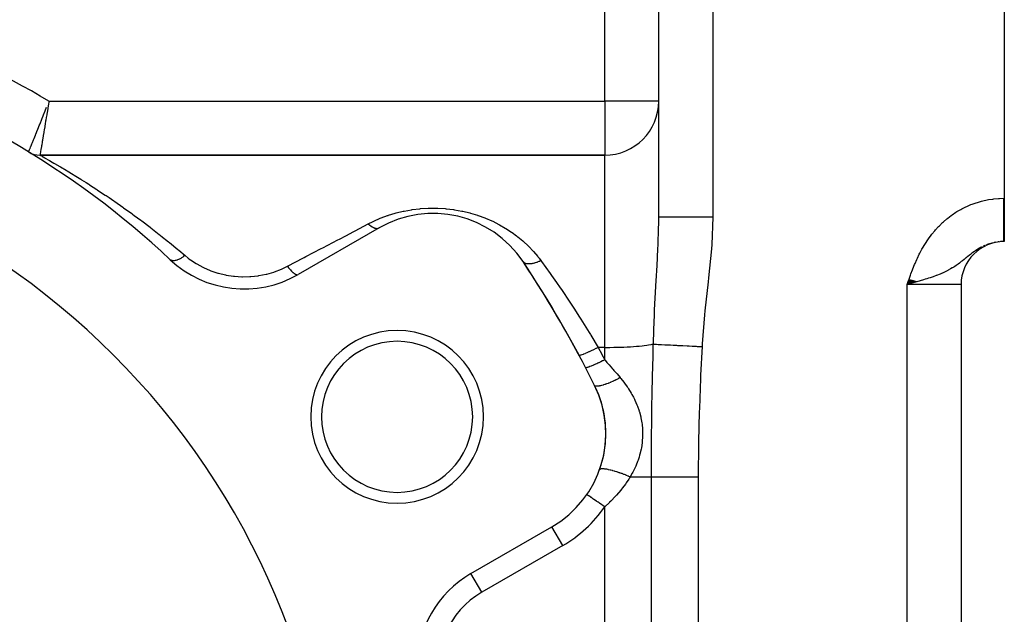
# Model space of a CAD drawing. Extents: x 24 to 1508, y -1009 to 283.
# Drawn here: x 377 to 468, y -296 to -240 of the extents above; entities that cross this region are included whole.
import ezdxf

# ---------------------------------------------------------------- set-up
doc = ezdxf.new("R2010")
doc.units = 0
doc.linetypes.add('DASHED', pattern=[11.05, 8.7, -2.35])
doc.layers.get('0').update_dxf_attribs({"linetype": 'CONTINUOUS'})
doc.layers.add('NEVIDI', color=4, linetype='DASHED')

msp = doc.modelspace()

# ---------------------------------------------------------------- linework, layer by layer
at = {"color": 2}
for p, q in [((436, -258.74466), (436, -198)), ((436, -258.74466), (436, -198)), ((468, -198), (468, -257)), ((377.666647, -252.707317), (377.667931, -252.70416)), ((431, -253), (378.708313, -253)), ((378.708313, -253), (431, -253)), ((468, -257), (468, -261)), ((410.10816, -259.738425), (402.619032, -264.062275)), ((468, -261), (467.944272, -261)), ((468, -261), (467.944272, -261)), ((459.190374, -264.51112), (459, -265)), ((459.209449, -264.51795), (459, -265)), ((459.228523, -264.524781), (459, -265)), ((459.247595, -264.531611), (459, -265)), ((459.266665, -264.53844), (459, -265)), ((459.285733, -264.545269), (459, -265)), ((459.304798, -264.552096), (459, -265)), ((459.32386, -264.558922), (459, -265)), ((459.342918, -264.565747), (459, -265)), ((459.361972, -264.57257), (459, -265)), ((459.381021, -264.579392), (459, -265)), ((459.400065, -264.586212), (459, -265)), ((459.419103, -264.593029), (459, -265)), ((459.438135, -264.599845), (459, -265)), ((459.457159, -264.606658), (459, -265)), ((459.476177, -264.613468), (459, -265)), ((459.495187, -264.620276), (459, -265)), ((459.514189, -264.627081), (459, -265)), ((459.533182, -264.633882), (459, -265)), ((459.552166, -264.640681), (459, -265)), ((459.57114, -264.647475), (459, -265)), ((459.590104, -264.654267), (459, -265)), ((459.609057, -264.661054), (459, -265)), ((459.628, -264.667837), (459, -265)), ((459.64693, -264.674617), (459, -265)), ((459.665849, -264.681392), (459, -265)), ((459.684754, -264.688162), (459, -265)), ((459.703647, -264.694928), (459, -265)), ((459.722526, -264.701689), (459, -265)), ((459.741391, -264.708444), (459, -265)), ((459.760242, -264.715195), (459, -265)), ((459.779078, -264.72194), (459, -265)), ((459.797898, -264.72868), (459, -265)), ((459.816702, -264.735414), (459, -265)), ((459.835489, -264.742142), (459, -265)), ((459.85426, -264.748864), (459, -265)), ((459.281833, -264.920208), (459, -265)), ((464, -265), (464, -429)), ((464, -265), (464, -429)), ((429.353183, -284.453475), (429.35136, -284.452226)), ((418.619032, -291.775088), (426.10816, -287.451238)), ((426.109265, -287.453151), (426.10816, -287.451238))]:
    msp.add_line(p, q, dxfattribs=at)
for centre, radius, start, end in [((336, -321), 80, 46.791447, 73.208553), ((431, -248), 5, 270, 360), ((336, -321), 70, 0, 180), ((378.708313, -251), 2, 238.61185, 270), ((415.10816, -268.398679), 10, 33.621091, 120), ((468, -265), 4, 90, 180), ((397.619032, -255.402021), 10, 226.791447, 300), ((336, -321), 105, 28.101419, 33.621091), ((336, -321), 105, 26.378909, 33.621091), ((411.777223, -277.25), 8, 0, 180), ((411.777223, -277.25), 7, 0, 180), ((421.10816, -278.790984), 10, 300, 26.378909), ((421.10816, -278.790984), 10, 13.31572, 26.378926), ((421.10816, -278.790984), 10, 343.189672, 13.228188), ((411.777223, -277.25), 8, 180, 360), ((411.777223, -277.25), 7, 180, 360), ((421.10816, -278.790984), 10, 340.378451, 343.183957), ((423.619032, -300.435342), 10, 120, 180)]:
    msp.add_arc(centre, radius, start, end, dxfattribs=at)
at = {"layer": 'NEVIDI', "color": 7, "linetype": 'CONTINUOUS'}
for p, q in [((431, -248), (431, -198.347549)), ((441, -198), (441, -258.74466)), ((379.18975, -248.897746), (379.320865, -248.565226)), ((379.430236, -248.681568), (379.392702, -248.907877)), ((379.443877, -248.599273), (379.430236, -248.681568)), ((379.496462, -248.281789), (379.443877, -248.599273)), ((379.529086, -248.084629), (379.496462, -248.281789)), ((379.543082, -248), (379.529086, -248.084629)), ((379.543082, -248), (431, -248)), ((436, -248), (431, -248)), ((431, -248), (431, -253)), ((378.716206, -250.09266), (378.887598, -249.661258)), ((378.887598, -249.661258), (378.917408, -249.586101)), ((378.917408, -249.586101), (378.947991, -249.508955)), ((378.947991, -249.508955), (379.102212, -249.11934)), ((379.102212, -249.11934), (379.132805, -249.041934)), ((379.132805, -249.041934), (379.18975, -248.897746)), ((379.250754, -249.76198), (379.237514, -249.841495)), ((379.291097, -249.519525), (379.250754, -249.76198)), ((379.332917, -249.26795), (379.291097, -249.519525)), ((379.34639, -249.186847), (379.332917, -249.26795)), ((379.392702, -248.907877), (379.34639, -249.186847)), ((378.331301, -251.056888), (378.48782, -250.665551)), ((378.48782, -250.665551), (378.498653, -250.638429)), ((378.498653, -250.638429), (378.514107, -250.599728)), ((378.514107, -250.599728), (378.681387, -250.180147)), ((378.681387, -250.180147), (378.709686, -250.109047)), ((378.709686, -250.109047), (378.716206, -250.09266)), ((379.100834, -250.660971), (379.072837, -250.828533)), ((379.146501, -250.38744), (379.100834, -250.660971)), ((379.158941, -250.312879), (379.146501, -250.38744)), ((379.193274, -250.107006), (379.158941, -250.312879)), ((379.237514, -249.841495), (379.193274, -250.107006)), ((378.018748, -251.835321), (378.122242, -251.578019)), ((378.122242, -251.578019), (378.143327, -251.525545)), ((378.143327, -251.525545), (378.165082, -251.471384)), ((378.165082, -251.471384), (378.29944, -251.136432)), ((378.29944, -251.136432), (378.306847, -251.117944)), ((378.306847, -251.117944), (378.331301, -251.056888)), ((378.981658, -251.373446), (378.938022, -251.633795)), ((378.992411, -251.309255), (378.981658, -251.373446)), ((379.015291, -251.172615), (378.992411, -251.309255)), ((379.061134, -250.898549), (379.015291, -251.172615)), ((379.072837, -250.828533), (379.061134, -250.898549)), ((377.724856, -252.563488), (377.754476, -252.490242)), ((377.754476, -252.490242), (377.785307, -252.414012)), ((377.785307, -252.414012), (377.797058, -252.384944)), ((377.797058, -252.384944), (377.847148, -252.260968)), ((377.847148, -252.260968), (377.880045, -252.179477)), ((377.880045, -252.179477), (377.895386, -252.141457)), ((377.895386, -252.141457), (377.970502, -251.955124)), ((377.970502, -251.955124), (377.999918, -251.882087)), ((377.999918, -251.882087), (378.018748, -251.835321)), ((378.79633, -252.477328), (378.767971, -252.645911)), ((378.802905, -252.438236), (378.79633, -252.477328)), ((378.813318, -252.376326), (378.802905, -252.438236)), ((378.847989, -252.170135), (378.813318, -252.376326)), ((378.856119, -252.121759), (378.847989, -252.170135)), ((378.870335, -252.037139), (378.856119, -252.121759)), ((378.910249, -251.799377), (378.870335, -252.037139)), ((378.919758, -251.742696), (378.910249, -251.799377)), ((378.938022, -251.633795), (378.919758, -251.742696)), ((377.667931, -252.70416), (377.677493, -252.680559)), ((377.677493, -252.680559), (377.681309, -252.671132)), ((377.681309, -252.671132), (377.694369, -252.638864)), ((377.694369, -252.638864), (377.716959, -252.583017)), ((377.716959, -252.583017), (377.724856, -252.563488)), ((378.711666, -252.980058), (378.708313, -253)), ((378.708313, -253), (378.74567, -253.020779)), ((378.713107, -252.971509), (378.711666, -252.980058)), ((378.715008, -252.960236), (378.713107, -252.971509)), ((378.727391, -252.88683), (378.715008, -252.960236)), ((378.730622, -252.867682), (378.727391, -252.88683)), ((378.735027, -252.841577), (378.730622, -252.867682)), ((378.755923, -252.717522), (378.735027, -252.841577)), ((378.74567, -253.020779), (378.755613, -253.026299)), ((378.755613, -253.026299), (378.901012, -253.107255)), ((378.760924, -252.687799), (378.755923, -252.717522)), ((378.767971, -252.645911), (378.760924, -252.687799)), ((378.901012, -253.107255), (378.922333, -253.11916)), ((378.922333, -253.11916), (379.000042, -253.162612)), ((379.000042, -253.162612), (379.170283, -253.258135)), ((379.170283, -253.258135), (379.202045, -253.276009)), ((379.202045, -253.276009), (379.545501, -253.47062)), ((431, -270.817632), (431, -253)), ((379.545501, -253.47062), (379.586494, -253.494)), ((379.586494, -253.494), (379.854904, -253.647808)), ((379.854904, -253.647808), (380.006924, -253.735492)), ((380.006924, -253.735492), (380.055961, -253.763866)), ((380.055961, -253.763866), (380.542096, -254.047582)), ((380.542096, -254.047582), (380.597238, -254.080042)), ((380.597238, -254.080042), (381.141487, -254.403487)), ((381.141487, -254.403487), (381.202916, -254.440345)), ((381.202916, -254.440345), (381.215147, -254.447692)), ((381.215147, -254.447692), (381.79714, -254.800675)), ((381.79714, -254.800675), (381.863273, -254.841207)), ((381.863273, -254.841207), (382.493943, -255.232031)), ((382.493943, -255.232031), (382.563509, -255.275615)), ((382.563509, -255.275615), (382.996869, -255.54926)), ((382.996869, -255.54926), (383.2224, -255.693148)), ((383.2224, -255.693148), (383.294748, -255.739525)), ((383.294748, -255.739525), (383.978116, -256.182897)), ((383.978116, -256.182897), (384.05298, -256.232058)), ((384.05298, -256.232058), (384.757423, -256.700412)), ((384.757423, -256.700412), (384.834389, -256.752219)), ((384.834389, -256.752219), (385.103851, -256.934596)), ((385.103851, -256.934596), (385.557215, -257.244983)), ((466.525724, -257.124896), (466.928299, -257.063788)), ((466.928299, -257.063788), (467.041692, -257.050288)), ((467.041692, -257.050288), (467.448147, -257.015124)), ((467.448147, -257.015124), (467.562285, -257.008946)), ((467.562285, -257.008946), (467.944272, -257)), ((467.944272, -257), (468, -257)), ((467.944272, -257.009184), (467.944272, -257)), ((467.944272, -257.13485), (467.944272, -257.009184)), ((385.557215, -257.244983), (385.635713, -257.299182)), ((385.635713, -257.299182), (386.375537, -257.816681)), ((386.375537, -257.816681), (386.455472, -257.87333)), ((386.455472, -257.87333), (387.209549, -258.41493)), ((413.187237, -258.048572), (413.875637, -257.965577)), ((413.875637, -257.965577), (413.959728, -257.957955)), ((413.959728, -257.957955), (414.663381, -257.915419)), ((414.663381, -257.915419), (414.749084, -257.912807)), ((414.749084, -257.912807), (415.455874, -257.912495)), ((415.455874, -257.912495), (415.54076, -257.915)), ((415.54076, -257.915), (416.238641, -257.956405)), ((416.238641, -257.956405), (416.322552, -257.963894)), ((416.322552, -257.963894), (417.011358, -258.045979)), ((463.970946, -258.031471), (464.070992, -257.977043)), ((464.070992, -257.977043), (464.432883, -257.79451)), ((464.432883, -257.79451), (464.53586, -257.746539)), ((464.53586, -257.746539), (464.908547, -257.586905)), ((464.908547, -257.586905), (465.014932, -257.545226)), ((465.014932, -257.545226), (465.399232, -257.40847)), ((465.399232, -257.40847), (465.509003, -257.373279)), ((465.509003, -257.373279), (465.902597, -257.260772)), ((465.902597, -257.260772), (466.014409, -257.232632)), ((466.014409, -257.232632), (466.413079, -257.145713)), ((466.413079, -257.145713), (466.525724, -257.124896)), ((467.944272, -257.181719), (467.944272, -257.13485)), ((467.944272, -257.225423), (467.944272, -257.181719)), ((467.944272, -257.307255), (467.944272, -257.225423)), ((467.944272, -257.354097), (467.944272, -257.307255)), ((467.944272, -257.479187), (467.944272, -257.354097)), ((467.944272, -257.525747), (467.944272, -257.479187)), ((467.944272, -257.650071), (467.944272, -257.525747)), ((467.944272, -257.696378), (467.944272, -257.650071)), ((467.944272, -257.726336), (467.944272, -257.696378)), ((467.944272, -257.819806), (467.944272, -257.726336)), ((467.944272, -257.865753), (467.944272, -257.819806)), ((467.944272, -257.988103), (467.944272, -257.865753)), ((467.944272, -258.033504), (467.944272, -257.988103)), ((387.209549, -258.41493), (387.291314, -258.474449)), ((387.291314, -258.474449), (387.437393, -258.581175)), ((387.437393, -258.581175), (388.052567, -259.036194)), ((409.638997, -259.106677), (410.224197, -258.852138)), ((410.224197, -258.852138), (410.295387, -258.823559)), ((410.295387, -258.823559), (410.903771, -258.59932)), ((410.903771, -258.59932), (410.95757, -258.581168)), ((410.95757, -258.581168), (410.978565, -258.574156)), ((410.978565, -258.574156), (411.612641, -258.380998)), ((411.612641, -258.380998), (411.690832, -258.359618)), ((411.690832, -258.359618), (412.350035, -258.199964)), ((412.350035, -258.199964), (412.430636, -258.182921)), ((412.430636, -258.182921), (413.105149, -258.060937)), ((413.105149, -258.060937), (413.187237, -258.048572)), ((417.011358, -258.045979), (417.094441, -258.058393)), ((417.094441, -258.058393), (417.773831, -258.180466)), ((417.773831, -258.180466), (417.854905, -258.197505)), ((417.854905, -258.197505), (418.510583, -258.35546)), ((418.510583, -258.35546), (418.587592, -258.376411)), ((418.587592, -258.376411), (419.218901, -258.567797)), ((419.218901, -258.567797), (419.258977, -258.581156)), ((419.258977, -258.581156), (419.292968, -258.592603)), ((419.292968, -258.592603), (419.901, -258.815708)), ((419.901, -258.815708), (419.972773, -258.8444)), ((419.972773, -258.8444), (420.559971, -259.098759)), ((435.999434, -258.967943), (436, -258.744651)), ((436.033913, -258.744654), (436, -258.744651)), ((436.037347, -258.744654), (436.033913, -258.744654)), ((436.039787, -258.744654), (436.037347, -258.744654)), ((436.155813, -258.744658), (436.039787, -258.744654)), ((436.158426, -258.744659), (436.155813, -258.744658)), ((436.163019, -258.744659), (436.158426, -258.744659)), ((436.354055, -258.744662), (436.163019, -258.744659)), ((436.364287, -258.744662), (436.354055, -258.744662)), ((436.375158, -258.744663), (436.364287, -258.744662)), ((436.62371, -258.744665), (436.375158, -258.744663)), ((436.655521, -258.744665), (436.62371, -258.744665)), ((436.669887, -258.744665), (436.655521, -258.744665)), ((436.96284, -258.744665), (436.669887, -258.744665)), ((437.024468, -258.744665), (436.96284, -258.744665)), ((437.041954, -258.744665), (437.024468, -258.744665)), ((437.366191, -258.744663), (437.041954, -258.744665)), ((437.464466, -258.744662), (437.366191, -258.744663)), ((437.48489, -258.744662), (437.464466, -258.744662)), ((437.82738, -258.74466), (437.48489, -258.744662)), ((437.967675, -258.744659), (437.82738, -258.74466)), ((437.990626, -258.744659), (437.967675, -258.744659)), ((438.338995, -258.744658), (437.990626, -258.744659)), ((438.525059, -258.744658), (438.338995, -258.744658)), ((438.550122, -258.744658), (438.525059, -258.744658)), ((438.892933, -258.744658), (438.550122, -258.744658)), ((439.126459, -258.744659), (438.892933, -258.744658)), ((439.153203, -258.744659), (439.126459, -258.744659)), ((439.480487, -258.744659), (439.153203, -258.744659)), ((439.761562, -258.74466), (439.480487, -258.744659)), ((439.789488, -258.74466), (439.761562, -258.74466)), ((440.092105, -258.744661), (439.789488, -258.74466)), ((440.418795, -258.744661), (440.092105, -258.744661)), ((440.447417, -258.744661), (440.418795, -258.744661)), ((440.718168, -258.744661), (440.447417, -258.744661)), ((441, -258.74466), (440.718168, -258.744661)), ((441, -258.74466), (440.907077, -261.291971)), ((462.367693, -259.178215), (462.675598, -258.912674)), ((462.675598, -258.912674), (462.764053, -258.840863)), ((462.764053, -258.840863), (463.0891, -258.592833)), ((463.0891, -258.592833), (463.182372, -258.526038)), ((463.182372, -258.526038), (463.522268, -258.29802)), ((463.522268, -258.29802), (463.619434, -258.23708)), ((463.619434, -258.23708), (463.970946, -258.031471)), ((467.944272, -258.1544), (467.944272, -258.033504)), ((467.944272, -258.199396), (467.944272, -258.1544)), ((467.944272, -258.215695), (467.944272, -258.199396)), ((467.944272, -258.318622), (467.944272, -258.215695)), ((467.944272, -258.362906), (467.944272, -258.318622)), ((467.944272, -258.480466), (467.944272, -258.362906)), ((467.944272, -258.523951), (467.944272, -258.480466)), ((467.944272, -258.639496), (467.944272, -258.523951)), ((467.944272, -258.682082), (467.944272, -258.639496)), ((467.944272, -258.685641), (467.944272, -258.682082)), ((467.944272, -258.795446), (467.944272, -258.685641)), ((467.944272, -258.837304), (467.944272, -258.795446)), ((467.944272, -258.948051), (467.944272, -258.837304)), ((388.052567, -259.036194), (388.134979, -259.09784)), ((388.134979, -259.09784), (388.901109, -259.678808)), ((388.901109, -259.678808), (388.984079, -259.742591)), ((388.984079, -259.742591), (389.754692, -260.34325)), ((407.9061, -260.000349), (409.10816, -259.369431)), ((409.10816, -259.369431), (409.570451, -259.138854)), ((409.108161, -259.369431), (409.127411, -259.387121)), ((409.127411, -259.387121), (409.214146, -259.46273)), ((409.214146, -259.46273), (409.220306, -259.467844)), ((409.220306, -259.467844), (409.227361, -259.47366)), ((409.227361, -259.47366), (409.246017, -259.488822)), ((409.246017, -259.488822), (409.331971, -259.55459)), ((409.331971, -259.55459), (409.350972, -259.568207)), ((409.350972, -259.568207), (409.357925, -259.573105)), ((409.357925, -259.573105), (409.363427, -259.576948)), ((409.363427, -259.576948), (409.447735, -259.632187)), ((409.447735, -259.632187), (409.478467, -259.650575)), ((409.478467, -259.650575), (409.478954, -259.650859)), ((409.478954, -259.650859), (409.485762, -259.654799)), ((409.485762, -259.654799), (409.560369, -259.694802)), ((409.560369, -259.694802), (409.590062, -259.709045)), ((409.570451, -259.138854), (409.638997, -259.106677)), ((409.590062, -259.709045), (409.602714, -259.714812)), ((409.602714, -259.714812), (409.609233, -259.717712)), ((409.609233, -259.717712), (409.668894, -259.741904)), ((409.668894, -259.741904), (409.697228, -259.751848)), ((409.697228, -259.751848), (409.720799, -259.759321)), ((409.720799, -259.759321), (409.726954, -259.76115)), ((409.726954, -259.76115), (409.772241, -259.772981)), ((409.772241, -259.772981), (409.798996, -259.778565)), ((409.798996, -259.778565), (409.831973, -259.783913)), ((409.831973, -259.783913), (409.837708, -259.784663)), ((409.837708, -259.784663), (409.869429, -259.78779)), ((409.869429, -259.78779), (409.894425, -259.788978)), ((409.894425, -259.788978), (409.934951, -259.788302)), ((409.934951, -259.788302), (409.94022, -259.787962)), ((409.94022, -259.787962), (409.959601, -259.786183)), ((409.959601, -259.786183), (409.98252, -259.782949)), ((409.98252, -259.782949), (410.028425, -259.772417)), ((410.028425, -259.772417), (410.03315, -259.770997)), ((410.03315, -259.770997), (410.04193, -259.768179)), ((410.04193, -259.768179), (410.062624, -259.760569)), ((410.062624, -259.760569), (410.108158, -259.738427)), ((420.559971, -259.098759), (420.629645, -259.131324)), ((420.629645, -259.131324), (421.191827, -259.413746)), ((421.191827, -259.413746), (421.258052, -259.449416)), ((421.258052, -259.449416), (421.791638, -259.756516)), ((421.791638, -259.756516), (421.854613, -259.795169)), ((421.854613, -259.795169), (422.361991, -260.126535)), ((435.97923, -260.171916), (435.999434, -258.967943)), ((461.63802, -259.918527), (461.91297, -259.619388)), ((461.91297, -259.619388), (461.99252, -259.537621)), ((461.99252, -259.537621), (462.283763, -259.255033)), ((462.283763, -259.255033), (462.367693, -259.178215)), ((467.944272, -258.988874), (467.944272, -258.948051)), ((467.944272, -259.09707), (467.944272, -258.988874)), ((467.944272, -259.128705), (467.944272, -259.09707)), ((467.944272, -259.136921), (467.944272, -259.128705)), ((467.944272, -259.242127), (467.944272, -259.136921)), ((467.944272, -259.28087), (467.944272, -259.242127)), ((467.944272, -259.382985), (467.944272, -259.28087)), ((467.944272, -259.420477), (467.944272, -259.382985)), ((467.944272, -259.51946), (467.944272, -259.420477)), ((467.944272, -259.538059), (467.944272, -259.51946)), ((467.944272, -259.555682), (467.944272, -259.538059)), ((467.944272, -259.651199), (467.944272, -259.555682)), ((467.944272, -259.686188), (467.944272, -259.651199)), ((467.944272, -259.777985), (467.944272, -259.686188)), ((467.944272, -259.81165), (467.944272, -259.777985)), ((467.944272, -259.899641), (467.944272, -259.81165)), ((389.754692, -260.34325), (389.838858, -260.409765)), ((389.838858, -260.409765), (389.905077, -260.462224)), ((389.905077, -260.462224), (390.612463, -261.029711)), ((406.434798, -260.772583), (407.026111, -260.462224)), ((407.026111, -260.462224), (407.76667, -260.073531)), ((407.76667, -260.073531), (407.9061, -260.000349)), ((422.361991, -260.126535), (422.421559, -260.167882)), ((422.421559, -260.167882), (422.824489, -260.462162)), ((422.824489, -260.462162), (422.904627, -260.523874)), ((422.904627, -260.523874), (422.961074, -260.568008)), ((422.961074, -260.568008), (423.420329, -260.948755)), ((435.955004, -260.916952), (435.97923, -260.171916)), ((460.990909, -260.741056), (461.233542, -260.410909)), ((461.233542, -260.410909), (461.303953, -260.320263)), ((461.303953, -260.320263), (461.562684, -260.005255)), ((461.562684, -260.005255), (461.63802, -259.918527)), ((467.944272, -259.907037), (467.944272, -259.899641)), ((467.944272, -259.931796), (467.944272, -259.907037)), ((467.944272, -260.015855), (467.944272, -259.931796)), ((467.944272, -260.046505), (467.944272, -260.015855)), ((467.944272, -260.126445), (467.944272, -260.046505)), ((467.944272, -260.155573), (467.944272, -260.126445)), ((467.944272, -260.229769), (467.944272, -260.155573)), ((467.944272, -260.231242), (467.944272, -260.229769)), ((467.944272, -260.258709), (467.944272, -260.231242)), ((467.944272, -260.329986), (467.944272, -260.258709)), ((467.944272, -260.355782), (467.944272, -260.329986)), ((467.944272, -260.422525), (467.944272, -260.355782)), ((467.944272, -260.446632), (467.944272, -260.422525)), ((467.944272, -260.50112), (467.944272, -260.446632)), ((467.944272, -260.508707), (467.944272, -260.50112)), ((467.944272, -260.531022), (467.944272, -260.508707)), ((467.944272, -260.588331), (467.944272, -260.531022)), ((467.944272, -260.60884), (467.944272, -260.588331)), ((467.944272, -260.661267), (467.944272, -260.60884)), ((467.944272, -260.679952), (467.944272, -260.661267)), ((467.944272, -260.716765), (467.944272, -260.679952)), ((467.944272, -260.727383), (467.944272, -260.716765)), ((467.944272, -260.744173), (467.944272, -260.727383)), ((390.612463, -261.029711), (390.696191, -261.09775)), ((390.696191, -261.09775), (391.473594, -261.73851)), ((404.755197, -261.654144), (404.90596, -261.575014)), ((404.90596, -261.575014), (406.289603, -260.84879)), ((406.289603, -260.84879), (406.434798, -260.772583)), ((423.420329, -260.948755), (423.47407, -260.99598)), ((423.47407, -260.99598), (423.910241, -261.402278)), ((423.910241, -261.402278), (423.961654, -261.453045)), ((423.961654, -261.453045), (424.372884, -261.883715)), ((435.923542, -261.675819), (435.93928, -261.314)), ((435.93928, -261.314), (435.955004, -260.916952)), ((440.907077, -261.291971), (440.878493, -261.688831)), ((460.375426, -261.726288), (460.431573, -261.626178)), ((460.431573, -261.626178), (460.639688, -261.27426)), ((460.639688, -261.27426), (460.700306, -261.17707)), ((460.700306, -261.17707), (460.924971, -260.835874)), ((460.924971, -260.835874), (460.990909, -260.741056)), ((465.707985, -261.618467), (465.564125, -261.703139)), ((465.804762, -261.564693), (465.707985, -261.618467)), ((465.950433, -261.488591), (465.804762, -261.564693)), ((466.196411, -261.373215), (466.048258, -261.44074)), ((466.446932, -261.272406), (466.296036, -261.331128)), ((466.548747, -261.236157), (466.481113, -261.259935)), ((466.702363, -261.186537), (466.548747, -261.236157)), ((466.962077, -261.11627), (466.808462, -261.155833)), ((467.223805, -261.062425), (467.066761, -261.09271)), ((467.486441, -261.025189), (467.405111, -261.034936)), ((467.750777, -261.004503), (467.654035, -261.010848)), ((467.856959, -261.000918), (467.750777, -261.004503)), ((467.944272, -260.786555), (467.944272, -260.744173)), ((467.944272, -260.801435), (467.944272, -260.786555)), ((467.944272, -260.838669), (467.944272, -260.801435)), ((467.944272, -260.851622), (467.944272, -260.838669)), ((467.944272, -260.873241), (467.944272, -260.851622)), ((467.944272, -260.883633), (467.944272, -260.873241)), ((467.944272, -260.894614), (467.944272, -260.883633)), ((467.944272, -260.921353), (467.944272, -260.894614)), ((467.944272, -260.930353), (467.944272, -260.921353)), ((467.944272, -260.951765), (467.944272, -260.930353)), ((467.944272, -260.95877), (467.944272, -260.951765)), ((467.944272, -260.968184), (467.944272, -260.95877)), ((467.944272, -260.974817), (467.944272, -260.968184)), ((467.944272, -260.979808), (467.944272, -260.974817)), ((467.944272, -260.990461), (467.944272, -260.979808)), ((467.944272, -260.99343), (467.944272, -260.990461)), ((467.944272, -260.998661), (467.944272, -260.99343)), ((467.944272, -260.999599), (467.944272, -260.998661)), ((467.944272, -261), (467.944272, -260.999599)), ((391.473594, -261.73851), (391.557584, -261.808732)), ((391.557584, -261.808732), (392.141785, -262.302684)), ((391.769641, -262.551472), (391.740992, -262.567702)), ((391.813101, -262.526018), (391.769641, -262.551472)), ((391.934262, -262.449916), (391.813101, -262.526018)), ((391.963702, -262.430312), (391.934262, -262.449916)), ((392.008167, -262.399895), (391.963702, -262.430312)), ((392.131183, -262.310716), (392.008167, -262.399895)), ((392.141786, -262.302685), (392.131183, -262.310716)), ((392.141785, -262.302684), (392.442917, -262.547159)), ((392.442917, -262.547159), (392.594859, -262.66148)), ((401.690156, -263.262874), (403.053788, -262.547153)), ((403.053788, -262.547153), (403.167159, -262.487648)), ((403.167159, -262.487648), (403.322727, -262.405996)), ((403.322727, -262.405996), (404.755197, -261.654144)), ((424.372884, -261.883715), (424.420951, -261.93714)), ((424.420951, -261.93714), (424.804705, -262.3902)), ((424.804705, -262.3902), (424.849367, -262.446264)), ((424.849367, -262.446264), (424.928238, -262.547137)), ((424.928238, -262.547137), (425.10077, -262.776638)), ((435.843263, -263.261694), (435.923542, -261.675819)), ((440.878493, -261.688831), (440.623597, -264.356203)), ((459.904859, -262.664322), (459.953092, -262.559375)), ((459.953092, -262.559375), (460.130688, -262.190912)), ((460.130688, -262.190912), (460.182912, -262.087737)), ((460.182912, -262.087737), (460.375426, -261.726288)), ((464.438573, -262.530824), (464.380749, -262.577934)), ((464.461634, -262.512044), (464.438573, -262.530824)), ((464.526487, -262.459316), (464.461634, -262.512044)), ((464.623113, -262.381187), (464.526487, -262.459316)), ((464.764161, -262.268722), (464.623113, -262.381187)), ((464.858498, -262.194986), (464.764161, -262.268722)), ((464.962816, -262.1152), (464.858498, -262.194986)), ((464.997604, -262.089052), (464.962816, -262.1152)), ((465.091555, -262.0197), (464.997604, -262.089052)), ((465.231331, -261.920213), (465.091555, -262.0197)), ((465.296715, -261.875301), (465.231331, -261.920213)), ((465.326074, -261.855485), (465.296715, -261.875301)), ((465.456336, -261.770258), (465.326074, -261.855485)), ((465.468143, -261.762754), (465.456336, -261.770258)), ((465.564125, -261.703139), (465.468143, -261.762754)), ((390.837176, -262.737725), (390.785886, -262.70208)), ((390.851778, -262.745381), (390.837176, -262.737725)), ((390.874573, -262.75569), (390.851778, -262.745381)), ((390.943211, -262.776985), (390.874573, -262.75569)), ((390.961134, -262.780566), (390.943211, -262.776985)), ((390.988755, -262.784744), (390.961134, -262.780566)), ((391.070397, -262.788996), (390.988755, -262.784744)), ((391.091341, -262.788418), (391.070397, -262.788996)), ((391.123405, -262.786386), (391.091341, -262.788418)), ((391.216481, -262.773564), (391.123405, -262.786386)), ((391.240063, -262.768857), (391.216481, -262.773564)), ((391.275862, -262.760695), (391.240063, -262.768857)), ((391.378963, -262.730945), (391.275862, -262.760695)), ((391.404531, -262.722254), (391.378963, -262.730945)), ((391.443708, -262.708006), (391.404531, -262.722254)), ((391.554805, -262.661905), (391.443708, -262.708006)), ((391.582155, -262.649344), (391.554805, -262.661905)), ((391.623836, -262.629331), (391.582155, -262.649344)), ((391.740992, -262.567702), (391.623836, -262.629331)), ((392.594859, -262.66148), (392.64847, -262.700467)), ((392.64847, -262.700467), (393.171507, -263.047078)), ((393.171507, -263.047078), (393.229709, -263.082127)), ((393.229709, -263.082127), (393.795918, -263.390321)), ((393.795918, -263.390321), (393.858723, -263.421051)), ((393.858723, -263.421051), (394.466008, -263.685881)), ((401.124637, -263.539063), (401.619032, -263.300204)), ((401.619032, -263.300204), (401.690156, -263.262874)), ((401.619034, -263.300204), (401.725991, -263.437292)), ((401.725991, -263.437292), (401.747266, -263.463461)), ((401.747266, -263.463461), (401.754869, -263.472725)), ((423.44614, -262.877128), (423.435335, -262.861697)), ((423.485127, -262.922478), (423.44614, -262.877128)), ((423.489649, -262.926944), (423.485127, -262.922478)), ((423.504195, -262.940438), (423.489649, -262.926944)), ((423.529272, -262.961023), (423.504195, -262.940438)), ((423.564173, -262.985164), (423.529272, -262.961023)), ((423.569901, -262.988706), (423.564173, -262.985164)), ((423.607244, -263.00938), (423.569901, -262.988706)), ((423.639425, -263.02429), (423.607244, -263.00938)), ((423.661615, -263.033243), (423.639425, -263.02429)), ((423.668488, -263.035816), (423.661615, -263.033243)), ((423.735859, -263.056696), (423.668488, -263.035816)), ((423.774655, -263.065636), (423.735859, -263.056696)), ((423.776213, -263.065954), (423.774655, -263.065636)), ((423.784164, -263.067529), (423.776213, -263.065954)), ((423.888076, -263.081639), (423.784164, -263.067529)), ((423.906647, -263.083032), (423.888076, -263.081639)), ((423.915579, -263.083593), (423.906647, -263.083032)), ((423.932738, -263.084478), (423.915579, -263.083593)), ((424.05135, -263.084277), (423.932738, -263.084478)), ((424.061104, -263.08381), (424.05135, -263.084277)), ((424.110807, -263.080472), (424.061104, -263.08381)), ((424.208511, -263.069589), (424.110807, -263.080472)), ((424.219162, -263.068081), (424.208511, -263.069589)), ((424.252067, -263.063048), (424.219162, -263.068081)), ((424.305981, -263.05362), (424.252067, -263.063048)), ((424.376509, -263.039188), (424.305981, -263.05362)), ((424.387624, -263.036706), (424.376509, -263.039188)), ((424.457582, -263.019834), (424.387624, -263.036706)), ((424.514833, -263.004479), (424.457582, -263.019834)), ((424.553009, -262.993493), (424.514833, -263.004479)), ((424.564627, -262.990033), (424.553009, -262.993493)), ((424.673978, -262.954898), (424.564627, -262.990033)), ((424.733811, -262.933771), (424.673978, -262.954898)), ((424.735989, -262.932978), (424.733811, -262.933771)), ((424.747978, -262.928578), (424.735989, -262.932978)), ((424.897911, -262.869255), (424.747978, -262.928578)), ((424.923494, -262.858351), (424.897911, -262.869255)), ((424.935655, -262.853088), (424.923494, -262.858351)), ((424.958852, -262.84291), (424.935655, -262.853088)), ((425.10077, -262.776637), (424.958852, -262.84291)), ((425.10077, -262.776638), (425.160084, -262.857821)), ((425.160084, -262.857821), (425.960969, -263.971763)), ((435.820819, -263.667975), (435.843263, -263.261694)), ((459.542132, -263.523291), (459.695598, -263.14475)), ((459.695598, -263.14475), (459.740425, -263.038357)), ((459.740425, -263.038357), (459.904859, -262.664322)), ((463.186219, -263.450801), (463.027908, -263.543865)), ((463.216808, -263.432186), (463.186219, -263.450801)), ((463.317789, -263.369224), (463.216808, -263.432186)), ((463.404789, -263.313082), (463.317789, -263.369224)), ((463.540124, -263.222218), (463.404789, -263.313082)), ((463.728801, -263.088519), (463.540124, -263.222218)), ((463.843774, -263.003249), (463.728801, -263.088519)), ((463.848171, -262.999934), (463.843774, -263.003249)), ((463.908968, -262.953732), (463.848171, -262.999934)), ((464.016374, -262.870531), (463.908968, -262.953732)), ((464.124999, -262.784645), (464.016374, -262.870531)), ((464.279425, -262.660334), (464.124999, -262.784645)), ((464.380749, -262.577934), (464.279425, -262.660334)), ((394.466008, -263.685881), (394.5324, -263.711459)), ((394.5324, -263.711459), (395.165224, -263.924019)), ((395.165224, -263.924019), (395.234284, -263.94393)), ((395.234284, -263.94393), (395.89056, -264.102749)), ((395.89056, -264.102749), (395.961972, -264.116804)), ((395.961972, -264.116804), (396.640694, -264.219934)), ((396.640694, -264.219934), (396.714018, -264.227841)), ((396.714018, -264.227841), (397.399796, -264.27188)), ((397.399796, -264.27188), (397.473003, -264.273394)), ((397.473003, -264.273394), (398.157452, -264.258077)), ((398.157452, -264.258077), (398.230622, -264.253283)), ((398.230622, -264.253283), (398.914279, -264.178592)), ((398.914279, -264.178592), (398.987627, -264.167335)), ((398.987627, -264.167335), (399.656455, -264.034788)), ((399.656455, -264.034788), (399.726726, -264.017652)), ((399.726726, -264.017652), (400.371322, -263.830644)), ((400.371322, -263.830644), (400.43894, -263.807801)), ((400.43894, -263.807801), (401.059536, -263.567582)), ((401.059536, -263.567582), (401.124637, -263.539063)), ((401.754869, -263.472725), (401.866314, -263.603017)), ((401.866314, -263.603017), (401.887114, -263.626169)), ((401.887114, -263.626169), (401.894574, -263.634381)), ((401.894574, -263.634381), (402.002512, -263.747535)), ((402.002512, -263.747535), (402.022616, -263.767395)), ((402.022616, -263.767395), (402.029673, -263.774272)), ((402.029673, -263.774272), (402.132335, -263.868465)), ((402.132335, -263.868465), (402.151281, -263.884577)), ((402.151281, -263.884577), (402.157942, -263.89014)), ((402.157942, -263.89014), (402.253736, -263.963882)), ((402.253736, -263.963882), (402.271078, -263.97587)), ((402.271078, -263.97587), (402.277217, -263.980005)), ((402.277217, -263.980005), (402.364443, -264.031968)), ((402.364443, -264.031968), (402.380021, -264.039763)), ((402.380021, -264.039763), (402.385622, -264.042442)), ((402.385622, -264.042442), (402.462753, -264.071753)), ((402.462753, -264.071753), (402.476385, -264.075236)), ((402.476385, -264.075236), (402.481158, -264.076315)), ((402.481158, -264.076315), (402.546987, -264.082483)), ((402.546987, -264.082483), (402.558362, -264.081575)), ((402.558362, -264.081575), (402.562331, -264.081092)), ((402.562331, -264.081092), (402.615802, -264.064084)), ((425.960969, -263.971763), (426.079803, -264.139916)), ((426.079803, -264.139916), (426.542592, -264.802072)), ((435.767781, -264.608322), (435.789954, -264.216842)), ((435.789954, -264.216842), (435.820819, -263.667975)), ((440.623597, -264.356203), (440.579903, -264.751297)), ((459.175527, -264.505771), (459.314847, -264.121526)), ((459.314847, -264.121526), (459.354991, -264.012957)), ((459.354991, -264.012957), (459.500064, -263.630802)), ((459.500064, -263.630802), (459.542132, -263.523291)), ((461.128647, -264.361158), (460.987375, -264.408298)), ((461.415582, -264.26164), (461.128647, -264.361158)), ((461.680493, -264.164459), (461.415582, -264.26164)), ((461.709189, -264.153582), (461.680493, -264.164459)), ((462.04788, -264.019179), (461.709189, -264.153582)), ((462.236434, -263.938861), (462.04788, -264.019179)), ((462.265825, -263.92594), (462.236434, -263.938861)), ((462.27231, -263.923074), (462.265825, -263.92594)), ((462.581046, -263.779686), (462.27231, -263.923074)), ((462.769373, -263.684794), (462.581046, -263.779686)), ((462.799437, -263.669066), (462.769373, -263.684794)), ((463.027908, -263.543865), (462.799437, -263.669066)), ((426.542592, -264.802072), (426.874829, -265.284786)), ((426.874829, -265.284786), (426.992874, -265.457816)), ((435.676767, -266.251623), (435.767781, -264.608322)), ((440.579903, -264.751297), (440.283672, -267.414973)), ((459, -265), (459.136436, -264.615195)), ((459, -429), (459, -265)), ((464, -265), (459, -265)), ((459.136436, -264.615195), (459.175527, -264.505771)), ((459.349205, -264.901081), (459.281833, -264.920208)), ((459.865506, -264.752898), (459.349205, -264.901081)), ((459.909412, -264.740107), (459.865506, -264.752898)), ((460.201289, -264.653994), (459.909412, -264.740107)), ((460.527071, -264.555065), (460.201289, -264.653994)), ((460.682725, -264.506475), (460.527071, -264.555065)), ((460.814372, -264.464588), (460.682725, -264.506475)), ((460.987375, -264.408298), (460.814372, -264.464588)), ((426.992874, -265.457816), (427.78112, -266.634496)), ((427.78112, -266.634496), (427.897816, -266.811948)), ((427.897816, -266.811948), (428.144725, -267.190268)), ((435.621407, -267.342996), (435.676767, -266.251623)), ((428.144725, -267.190268), (428.678564, -268.021847)), ((428.678564, -268.021847), (428.794218, -268.204522)), ((435.543988, -269.188406), (435.599893, -267.804753)), ((435.599893, -267.804753), (435.601833, -267.761935)), ((435.601833, -267.761935), (435.621407, -267.342996)), ((440.242874, -267.810524), (440.024173, -270.480905)), ((440.283672, -267.414973), (440.242874, -267.810524)), ((428.794218, -268.204522), (429.566009, -269.447625)), ((429.566009, -269.447625), (429.679951, -269.634821)), ((429.679951, -269.634821), (429.703058, -269.672902)), ((429.703058, -269.672902), (430.386329, -270.817632)), ((435.504754, -270.508775), (435.543988, -269.188406)), ((433.090323, -270.767666), (433.382839, -270.751691)), ((433.382839, -270.751691), (433.660071, -270.734012)), ((433.660071, -270.734012), (433.949799, -270.712569)), ((433.949799, -270.712569), (434.185154, -270.692604)), ((434.185154, -270.692604), (434.463665, -270.665518)), ((434.463665, -270.665518), (434.656673, -270.644144)), ((434.656673, -270.644144), (434.915187, -270.611385)), ((434.915187, -270.611385), (435.06683, -270.58944)), ((435.06683, -270.58944), (435.2962, -270.55115)), ((435.2962, -270.55115), (435.408775, -270.5294)), ((435.408775, -270.5294), (435.504753, -270.508785)), ((435.476744, -271.623237), (435.50041, -270.677049)), ((435.50041, -270.677049), (435.504753, -270.508784)), ((435.504754, -270.508775), (435.689527, -270.518488)), ((435.689527, -270.518488), (435.699894, -270.519032)), ((435.699894, -270.519032), (435.782546, -270.523377)), ((435.782546, -270.523377), (435.797249, -270.52415)), ((435.797249, -270.52415), (435.948843, -270.532118)), ((435.948843, -270.532118), (435.960864, -270.53275)), ((435.960864, -270.53275), (436.155547, -270.542982)), ((436.155547, -270.542982), (436.173099, -270.543905)), ((436.173099, -270.543905), (436.245364, -270.547703)), ((436.245364, -270.547703), (436.258942, -270.548417)), ((436.258942, -270.548417), (436.576363, -270.5651)), ((436.576363, -270.5651), (436.591345, -270.565887)), ((436.591345, -270.565887), (436.611459, -270.566944)), ((436.611459, -270.566944), (436.938911, -270.584154)), ((436.938911, -270.584154), (436.955179, -270.585009)), ((436.955179, -270.585009), (437.082787, -270.591716)), ((437.082787, -270.591716), (437.105169, -270.592892)), ((437.105169, -270.592892), (437.329628, -270.604688)), ((437.329628, -270.604688), (437.347028, -270.605603)), ((437.347028, -270.605603), (437.62214, -270.620061)), ((437.62214, -270.620061), (437.646101, -270.62132)), ((437.646101, -270.62132), (437.744912, -270.626513)), ((437.744912, -270.626513), (437.7633, -270.627479)), ((437.7633, -270.627479), (438.180931, -270.649428)), ((438.180931, -270.649428), (438.200165, -270.650439)), ((438.200165, -270.650439), (438.225799, -270.651786)), ((438.225799, -270.651786), (438.63369, -270.673223)), ((438.63369, -270.673223), (438.653499, -270.674264)), ((438.653499, -270.674264), (438.807737, -270.68237)), ((438.807737, -270.68237), (438.834424, -270.683773)), ((438.834424, -270.683773), (439.099109, -270.697684)), ((439.099109, -270.697684), (439.119363, -270.698748)), ((439.119363, -270.698748), (439.434827, -270.715327)), ((439.434827, -270.715327), (439.462106, -270.716761)), ((439.462106, -270.716761), (439.572898, -270.722583)), ((439.572898, -270.722583), (439.593425, -270.723662)), ((439.593425, -270.723662), (440.009505, -270.745529)), ((440.009505, -270.745529), (439.880802, -273.396719)), ((440.024173, -270.480905), (440.009505, -270.745529)), ((428.64272, -271.554428), (428.622096, -271.541458)), ((428.643486, -271.5546), (428.64272, -271.554428)), ((428.645983, -271.555099), (428.643486, -271.5546)), ((428.693895, -271.554919), (428.645983, -271.555099)), ((428.695323, -271.554752), (428.693895, -271.554919)), ((428.699647, -271.554212), (428.695323, -271.554752)), ((428.773365, -271.539441), (428.699647, -271.554212)), ((428.775393, -271.53893), (428.773365, -271.539441)), ((428.781514, -271.537362), (428.775393, -271.53893)), ((428.879911, -271.50821), (428.781514, -271.537362)), ((428.882384, -271.507403), (428.879911, -271.50821)), ((428.890216, -271.504826), (428.882384, -271.507403)), ((429.011519, -271.461823), (428.890216, -271.504826)), ((429.014639, -271.460653), (429.011519, -271.461823)), ((429.023924, -271.457156), (429.014639, -271.460653)), ((429.166114, -271.40102), (429.023924, -271.457156)), ((429.169704, -271.399549), (429.166114, -271.40102)), ((429.180407, -271.395147), (429.169704, -271.399549)), ((429.341187, -271.326782), (429.180407, -271.395147)), ((429.345107, -271.325068), (429.341187, -271.326782)), ((429.357192, -271.319772), (429.345107, -271.325068)), ((429.533743, -271.240377), (429.357192, -271.319772)), ((429.538093, -271.238377), (429.533743, -271.240377)), ((429.551026, -271.232419), (429.538093, -271.238377)), ((429.74049, -271.143285), (429.551026, -271.232419)), ((429.745078, -271.141086), (429.74049, -271.143285)), ((429.75881, -271.134493), (429.745078, -271.141086)), ((429.958033, -271.037099), (429.75881, -271.134493)), ((429.962801, -271.03473), (429.958033, -271.037099)), ((429.977102, -271.027613), (429.962801, -271.03473)), ((430.182825, -270.923551), (429.977102, -271.027613)), ((430.187782, -270.921006), (430.182825, -270.923551)), ((430.2024, -270.91349), (430.187782, -270.921006)), ((430.386328, -270.817632), (430.2024, -270.91349)), ((431, -270.817632), (430.386329, -270.817632)), ((430.386329, -270.817632), (430.420293, -270.880153)), ((430.420293, -270.880153), (430.69495, -271.389504)), ((430.69495, -271.389504), (430.695308, -271.390173)), ((430.695308, -271.390173), (430.735355, -271.465009)), ((430.735355, -271.465009), (431, -271.963272)), ((431, -270.817632), (431.211847, -270.817142)), ((431, -271.963272), (431, -270.817632)), ((431.211847, -270.817142), (431.469164, -270.815225)), ((431.469164, -270.815225), (431.855958, -270.809578)), ((431.855958, -270.809578), (432.131227, -270.803485)), ((432.131227, -270.803485), (432.485615, -270.792993)), ((432.485615, -270.792993), (432.772989, -270.782179)), ((432.772989, -270.782179), (433.090323, -270.767666)), ((435.433916, -273.504541), (435.476744, -271.623237)), ((429.765815, -272.54132), (429.636718, -272.592182)), ((429.771966, -272.538819), (429.765815, -272.54132)), ((429.775594, -272.537341), (429.771966, -272.538819)), ((429.915676, -272.478767), (429.775594, -272.537341)), ((429.922445, -272.475869), (429.915676, -272.478767)), ((429.948735, -272.464561), (429.922445, -272.475869)), ((429.95278, -272.462814), (429.948735, -272.464561)), ((430.078851, -272.407436), (429.95278, -272.462814)), ((430.086155, -272.404176), (430.078851, -272.407436)), ((430.143388, -272.378454), (430.086155, -272.404176)), ((430.147776, -272.37647), (430.143388, -272.378454)), ((430.253514, -272.328121), (430.147776, -272.37647)), ((430.261267, -272.324538), (430.253514, -272.328121)), ((430.352315, -272.282097), (430.261267, -272.324538)), ((430.356987, -272.279901), (430.352315, -272.282097)), ((430.437395, -272.241855), (430.356987, -272.279901)), ((430.445486, -272.238), (430.437395, -272.241855)), ((430.572133, -272.177051), (430.445486, -272.238)), ((430.577005, -272.174684), (430.572133, -272.177051)), ((430.62823, -272.1497), (430.577005, -272.174684)), ((430.636572, -272.145614), (430.62823, -272.1497)), ((430.799385, -272.064965), (430.636572, -272.145614)), ((430.804341, -272.062484), (430.799385, -272.064965)), ((430.823706, -272.052772), (430.804341, -272.062484)), ((430.832205, -272.048502), (430.823706, -272.052772)), ((431, -271.96327), (430.832205, -272.048502)), ((431, -271.963272), (431.040209, -272.009013)), ((431.040209, -272.009013), (431.211852, -272.204747)), ((431.211852, -272.204747), (431.356796, -272.370656)), ((431.356796, -272.370656), (431.412771, -272.434882)), ((431.412771, -272.434882), (431.724967, -272.794728)), ((429.238687, -272.696384), (429.224298, -272.686128)), ((429.239855, -272.696721), (429.238687, -272.696384)), ((429.24477, -272.697829), (429.239855, -272.696721)), ((429.245569, -272.697969), (429.24477, -272.697829)), ((429.276216, -272.698698), (429.245569, -272.697969)), ((429.278316, -272.698537), (429.276216, -272.698698)), ((429.29594, -272.696565), (429.278316, -272.698537)), ((429.297304, -272.696373), (429.29594, -272.696565)), ((429.335098, -272.689451), (429.297304, -272.696373)), ((429.338102, -272.688795), (429.335098, -272.689451)), ((429.375785, -272.679623), (429.338102, -272.688795)), ((429.37781, -272.679087), (429.375785, -272.679623)), ((429.414591, -272.668771), (429.37781, -272.679087)), ((429.418465, -272.667626), (429.414591, -272.668771)), ((429.483, -272.647284), (429.418465, -272.667626)), ((429.485611, -272.646417), (429.483, -272.647284)), ((429.513759, -272.636894), (429.485611, -272.646417)), ((429.518441, -272.63528), (429.513759, -272.636894)), ((429.615884, -272.600057), (429.518441, -272.63528)), ((429.618959, -272.598901), (429.615884, -272.600057)), ((429.631289, -272.594244), (429.618959, -272.598901)), ((429.636718, -272.592182), (429.631289, -272.594244)), ((431.724967, -272.794728), (431.779958, -272.858403)), ((431.779958, -272.858403), (431.855919, -272.946505)), ((431.855919, -272.946505), (432.088096, -273.216852)), ((432.088096, -273.216852), (432.142237, -273.280129)), ((432.142237, -273.280129), (432.431108, -273.619312)), ((439.880802, -273.396719), (439.867762, -273.695599)), ((430.082027, -274.369312), (430.066913, -274.347927)), ((430.087814, -274.374886), (430.082027, -274.369312)), ((430.098107, -274.382979), (430.087814, -274.374886)), ((430.100266, -274.384452), (430.098107, -274.382979)), ((430.121172, -274.395929), (430.100266, -274.384452)), ((430.130285, -274.399753), (430.121172, -274.395929)), ((430.162608, -274.409591), (430.130285, -274.399753)), ((430.166068, -274.410378), (430.162608, -274.409591)), ((430.178275, -274.412831), (430.166068, -274.410378)), ((430.450853, -274.404109), (430.383017, -274.41321)), ((430.472098, -274.400683), (430.450853, -274.404109)), ((430.523536, -274.391412), (430.472098, -274.400683)), ((430.530356, -274.390087), (430.523536, -274.391412)), ((430.57237, -274.381472), (430.530356, -274.390087)), ((430.596074, -274.376288), (430.57237, -274.381472)), ((430.692665, -274.353037), (430.596074, -274.376288)), ((430.700572, -274.350996), (430.692665, -274.353037)), ((430.707203, -274.349269), (430.700572, -274.350996)), ((430.733118, -274.342392), (430.707203, -274.349269)), ((430.853911, -274.307867), (430.733118, -274.342392)), ((430.881888, -274.299338), (430.853911, -274.307867)), ((430.890431, -274.296697), (430.881888, -274.299338)), ((431.010953, -274.257696), (430.890431, -274.296697)), ((431.040795, -274.247569), (431.010953, -274.257696)), ((431.087853, -274.231244), (431.040795, -274.247569)), ((431.097025, -274.228013), (431.087853, -274.231244)), ((431.176955, -274.199201), (431.097025, -274.228013)), ((431.208076, -274.187675), (431.176955, -274.199201)), ((431.30684, -274.150005), (431.208076, -274.187675)), ((431.316513, -274.146229), (431.30684, -274.150005)), ((431.349909, -274.133076), (431.316513, -274.146229)), ((431.382131, -274.12022), (431.349909, -274.133076)), ((431.528145, -274.059968), (431.382131, -274.12022)), ((431.535404, -274.056889), (431.528145, -274.059968)), ((431.545369, -274.052651), (431.535404, -274.056889)), ((431.561187, -274.045893), (431.545369, -274.052651)), ((431.709761, -273.980655), (431.561187, -274.045893)), ((431.743327, -273.965482), (431.709761, -273.980655)), ((431.769372, -273.953599), (431.743327, -273.965482)), ((431.779525, -273.948941), (431.769372, -273.953599)), ((431.893038, -273.895885), (431.779525, -273.948941)), ((431.92653, -273.879887), (431.893038, -273.895885)), ((432.005029, -273.841777), (431.92653, -273.879887)), ((432.015133, -273.836808), (432.005029, -273.841777)), ((432.075889, -273.806627), (432.015133, -273.836808)), ((432.109122, -273.789895), (432.075889, -273.806627)), ((432.238033, -273.723476), (432.109122, -273.789895)), ((432.248, -273.718238), (432.238033, -273.723476)), ((432.256499, -273.713761), (432.248, -273.718238)), ((432.289156, -273.696454), (432.256499, -273.713761)), ((432.431105, -273.619308), (432.289156, -273.696454)), ((432.431108, -273.619312), (432.435848, -273.624905)), ((432.435848, -273.624905), (432.485625, -273.684085)), ((432.485625, -273.684085), (432.764073, -274.031729)), ((432.764073, -274.031729), (432.838936, -274.130565)), ((432.838936, -274.130565), (433.090397, -274.482335)), ((435.408778, -274.764197), (435.427548, -273.809857)), ((435.427548, -273.809857), (435.433916, -273.504541)), ((439.867762, -273.695599), (439.763115, -276.480797)), ((430.190666, -274.414863), (430.178275, -274.412831)), ((430.252822, -274.419863), (430.190666, -274.414863)), ((430.256199, -274.419938), (430.252822, -274.419863)), ((430.260849, -274.420015), (430.256199, -274.419938)), ((430.268282, -274.420075), (430.260849, -274.420015)), ((430.344043, -274.416946), (430.268282, -274.420075)), ((430.362431, -274.415336), (430.344043, -274.416946)), ((430.377173, -274.413847), (430.362431, -274.415336)), ((430.383017, -274.41321), (430.377173, -274.413847)), ((433.090397, -274.482335), (433.133597, -274.546202)), ((433.133597, -274.546202), (433.200228, -274.646938)), ((433.200228, -274.646938), (433.460705, -275.07066)), ((433.460705, -275.07066), (433.519022, -275.173207)), ((433.519022, -275.173207), (433.660097, -275.435686)), ((435.377098, -276.647375), (435.408778, -274.764197)), ((433.660097, -275.435686), (433.743686, -275.602368)), ((433.743686, -275.602368), (433.793313, -275.705949)), ((433.793313, -275.705949), (433.982982, -276.14157)), ((433.982982, -276.14157), (434.024396, -276.247212)), ((434.024396, -276.247212), (434.17884, -276.689752)), ((434.17884, -276.689752), (434.185151, -276.709899)), ((434.185151, -276.709899), (434.196617, -276.747017)), ((434.196617, -276.747017), (434.211785, -276.797199)), ((434.211785, -276.797199), (434.331053, -277.248068)), ((435.341623, -279.799114), (435.372657, -276.953754)), ((435.372657, -276.953754), (435.376778, -276.668954)), ((435.376778, -276.668954), (435.377098, -276.647375)), ((439.753856, -276.779808), (439.687968, -279.567668)), ((439.763115, -276.480797), (439.753856, -276.779808)), ((434.331053, -277.248068), (434.355423, -277.357491)), ((434.355423, -277.357491), (434.438512, -277.817848)), ((434.438512, -277.817848), (434.454035, -277.9298)), ((434.454035, -277.9298), (434.499358, -278.395954)), ((434.499358, -278.395954), (434.505608, -278.508417)), ((434.505608, -278.508417), (434.512296, -278.973343)), ((434.465567, -279.661266), (434.39615, -280.123982)), ((434.477738, -279.549476), (434.465567, -279.661266)), ((434.509274, -279.085418), (434.477738, -279.549476)), ((434.512296, -278.973343), (434.509274, -279.085418)), ((435.339421, -280.106126), (435.341623, -279.799114)), ((439.683172, -279.865738), (439.660328, -282.654433)), ((439.687968, -279.567668), (439.683172, -279.865738)), ((434.267348, -280.69689), (434.236837, -280.80785)), ((434.374818, -280.235495), (434.267348, -280.69689)), ((434.39615, -280.123982), (434.374818, -280.235495)), ((435.331702, -281.709065), (435.339421, -280.106126)), ((434.051877, -281.375176), (433.913487, -281.724575)), ((434.091313, -281.265892), (434.051877, -281.375176)), ((434.185105, -280.982455), (434.091313, -281.265892)), ((434.236837, -280.80785), (434.185105, -280.982455)), ((430.546597, -282.121144), (430.527473, -282.149042)), ((430.548832, -282.119164), (430.546597, -282.121144)), ((430.551021, -282.117343), (430.548832, -282.119164)), ((430.553203, -282.115631), (430.551021, -282.117343)), ((430.592606, -282.094936), (430.553203, -282.115631)), ((430.603674, -282.091168), (430.592606, -282.094936)), ((430.604059, -282.091047), (430.603674, -282.091168)), ((430.607908, -282.089876), (430.604059, -282.091047)), ((430.662808, -282.078355), (430.607908, -282.089876)), ((430.678152, -282.076391), (430.662808, -282.078355)), ((430.689684, -282.075179), (430.678152, -282.076391)), ((430.695135, -282.074678), (430.689684, -282.075179)), ((430.756128, -282.071633), (430.695135, -282.074678)), ((430.775605, -282.071475), (430.756128, -282.071633)), ((430.80414, -282.071814), (430.775605, -282.071475)), ((430.811094, -282.07199), (430.80414, -282.071814)), ((430.871451, -282.074842), (430.811094, -282.07199)), ((430.894768, -282.076503), (430.871451, -282.074842)), ((430.945639, -282.081033), (430.894768, -282.076503)), ((430.953986, -282.081885), (430.945639, -282.081033)), ((431.007185, -282.087951), (430.953986, -282.081885)), ((431.034122, -282.091411), (431.007185, -282.087951)), ((431.11177, -282.102664), (431.034122, -282.091411)), ((431.121374, -282.104177), (431.11177, -282.102664)), ((431.161514, -282.110767), (431.121374, -282.104177)), ((431.19165, -282.11598), (431.161514, -282.110767)), ((431.299665, -282.136353), (431.19165, -282.11598)), ((431.310356, -282.138501), (431.299665, -282.136353)), ((431.33249, -282.14302), (431.310356, -282.138501)), ((431.365512, -282.149933), (431.33249, -282.14302)), ((431.50621, -282.181515), (431.365512, -282.149933)), ((431.517811, -282.184263), (431.50621, -282.181515)), ((431.55303, -282.192731), (431.517811, -282.184263)), ((431.714894, -282.233937), (431.55303, -282.192731)), ((431.727967, -282.23742), (431.714894, -282.233937)), ((431.740283, -282.240721), (431.727967, -282.23742)), ((431.752117, -282.243911), (431.740283, -282.240721)), ((431.921319, -282.291414), (431.752117, -282.243911)), ((431.959869, -282.302713), (431.921319, -282.291414)), ((431.961165, -282.303096), (431.959869, -282.302713)), ((431.973987, -282.306894), (431.961165, -282.303096)), ((432.134196, -282.355907), (431.973987, -282.306894)), ((432.173585, -282.368387), (432.134196, -282.355907)), ((432.202038, -282.377506), (432.173585, -282.368387)), ((432.215166, -282.381743), (432.202038, -282.377506)), ((432.350744, -282.426559), (432.215166, -282.381743)), ((432.390576, -282.440094), (432.350744, -282.426559)), ((432.446353, -282.459327), (432.390576, -282.440094)), ((432.459559, -282.463928), (432.446353, -282.459327)), ((432.568053, -282.502429), (432.459559, -282.463928)), ((432.607733, -282.51682), (432.568053, -282.502429)), ((432.690013, -282.547197), (432.607733, -282.51682)), ((432.703063, -282.552082), (432.690013, -282.547197)), ((432.783321, -282.582532), (432.703063, -282.552082)), ((432.82241, -282.597621), (432.783321, -282.582532)), ((432.92908, -282.639681), (432.82241, -282.597621)), ((433.546687, -282.482384), (433.352225, -282.820655)), ((433.603414, -282.376844), (433.546687, -282.482384)), ((433.660073, -282.267794), (433.603414, -282.376844)), ((433.821695, -281.933329), (433.660073, -282.267794)), ((433.869705, -281.826105), (433.821695, -281.933329)), ((433.913487, -281.724575), (433.869705, -281.826105)), ((435.330127, -282.820655), (435.331702, -281.709065)), ((432.92348, -283.480321), (432.655321, -283.842507)), ((432.993486, -283.380099), (432.92348, -283.480321)), ((432.941771, -282.644774), (432.92908, -282.639681)), ((432.99379, -282.665849), (432.941771, -282.644774)), ((433.226655, -283.026112), (432.993486, -283.380099)), ((433.031458, -282.681316), (432.99379, -282.665849)), ((433.159358, -282.735172), (433.031458, -282.681316)), ((433.171456, -282.740377), (433.159358, -282.735172)), ((433.196382, -282.751166), (433.171456, -282.740377)), ((433.232336, -282.76688), (433.196382, -282.751166)), ((433.309871, -282.891245), (433.226655, -283.026112)), ((433.352227, -282.820655), (433.232336, -282.76688)), ((433.352225, -282.820655), (433.309871, -282.891245)), ((433.352225, -282.820655), (435.330127, -282.820655)), ((435.330127, -401), (435.330127, -282.820655)), ((435.330127, -282.820655), (435.570046, -282.820655)), ((435.570046, -282.820655), (435.607966, -282.820655)), ((435.607966, -282.820655), (435.622992, -282.820655)), ((435.622992, -282.820655), (435.957472, -282.820655)), ((435.957472, -282.820655), (435.984091, -282.820655)), ((435.984091, -282.820655), (436.001532, -282.820655)), ((436.001532, -282.820655), (436.40196, -282.820655)), ((436.40196, -282.820655), (436.412085, -282.820655)), ((436.412085, -282.820655), (436.431677, -282.820655)), ((436.431677, -282.820655), (436.886084, -282.820655)), ((436.886084, -282.820655), (436.896554, -282.820655)), ((436.896554, -282.820655), (436.907409, -282.820655)), ((436.907409, -282.820655), (437.39907, -282.820655)), ((437.39907, -282.820655), (437.421931, -282.820655)), ((437.421931, -282.820655), (437.433576, -282.820655)), ((437.433576, -282.820655), (437.944081, -282.820655)), ((437.944081, -282.820655), (437.968152, -282.820655)), ((437.968152, -282.820655), (438.004947, -282.820655)), ((438.004947, -282.820655), (438.513345, -282.820655)), ((438.513345, -282.820655), (438.538291, -282.820655)), ((438.538291, -282.820655), (438.601824, -282.820655)), ((438.601824, -282.820655), (439.098946, -282.820655)), ((439.098946, -282.820655), (439.124401, -282.820655)), ((439.124401, -282.820655), (439.214846, -282.820655)), ((439.214846, -282.820655), (439.660254, -282.820655)), ((439.660328, -282.654433), (439.660254, -282.820655)), ((439.660254, -282.820655), (439.660254, -401)), ((432.485924, -284.05591), (432.085259, -284.522068)), ((432.564933, -283.95772), (432.485924, -284.05591)), ((432.655321, -283.842507), (432.564933, -283.95772)), ((429.357055, -284.456132), (429.353183, -284.453475)), ((429.357818, -284.456657), (429.357055, -284.456132)), ((429.378382, -284.470777), (429.357818, -284.456657)), ((429.379017, -284.471213), (429.378382, -284.470777)), ((429.380667, -284.472347), (429.379017, -284.471213)), ((429.417285, -284.497495), (429.380667, -284.472347)), ((429.419803, -284.499225), (429.417285, -284.497495)), ((429.432744, -284.508113), (429.419803, -284.499225)), ((429.47149, -284.534724), (429.432744, -284.508113)), ((429.474799, -284.536998), (429.47149, -284.534724)), ((429.515312, -284.564823), (429.474799, -284.536998)), ((429.541039, -284.582493), (429.515312, -284.564823)), ((429.545213, -284.58536), (429.541039, -284.582493)), ((429.624596, -284.639882), (429.545213, -284.58536)), ((429.625278, -284.640351), (429.624596, -284.639882)), ((429.630216, -284.643742), (429.625278, -284.640351)), ((429.723366, -284.707718), (429.630216, -284.643742)), ((429.729025, -284.711605), (429.723366, -284.707718)), ((429.758654, -284.731954), (429.729025, -284.711605)), ((429.834229, -284.783858), (429.758654, -284.731954)), ((429.840555, -284.788202), (429.834229, -284.783858)), ((429.915065, -284.839374), (429.840555, -284.788202)), ((429.956915, -284.868115), (429.915065, -284.839374)), ((429.963815, -284.872855), (429.956915, -284.868115)), ((430.090023, -284.959529), (429.963815, -284.872855)), ((430.091037, -284.960225), (430.090023, -284.959529)), ((430.097469, -284.964643), (430.091037, -284.960225)), ((430.232257, -285.057209), (430.097469, -284.964643)), ((430.240165, -285.06264), (430.232257, -285.057209)), ((430.283302, -285.092264), (430.240165, -285.06264)), ((430.382213, -285.160191), (430.283302, -285.092264)), ((430.390494, -285.165878), (430.382213, -285.160191)), ((430.488433, -285.233139), (430.390494, -285.165878)), ((430.53849, -285.267515), (430.488433, -285.233139)), ((430.547052, -285.273396), (430.53849, -285.267515)), ((430.699313, -285.377964), (430.547052, -285.273396)), ((431.445442, -285.177872), (431, -285.584474)), ((431.456418, -285.167384), (431.445442, -285.177872)), ((431.553322, -285.073741), (431.456418, -285.167384)), ((431.99731, -284.618096), (431.553322, -285.073741)), ((432.058523, -284.551481), (431.99731, -284.618096)), ((432.085259, -284.522068), (432.058523, -284.551481)), ((430.702784, -285.380348), (430.699313, -285.377964)), ((430.708095, -285.383995), (430.702784, -285.380348)), ((430.863191, -285.490514), (430.708095, -285.383995)), ((430.87208, -285.496619), (430.863191, -285.490514)), ((430.922497, -285.531246), (430.87208, -285.496619)), ((430.999997, -285.584475), (430.922497, -285.531246)), ((431, -356.415526), (431, -285.584474)), ((427.10816, -289.183289), (426.109265, -287.453151)), ((427.10816, -289.183289), (419.619032, -293.507139)), ((419.619032, -293.507139), (418.620137, -291.777001))]:
    msp.add_line(p, q, dxfattribs=at)
for centre, radius, start, end in [((336, -321), 85, 59.184744, 69.332684), ((421.10816, -278.790984), 12, 300, 325.519607), ((423.619032, -300.435342), 8, 120, 193.208553)]:
    msp.add_arc(centre, radius, start, end, dxfattribs=at)

doc.saveas('drawing.dxf')
